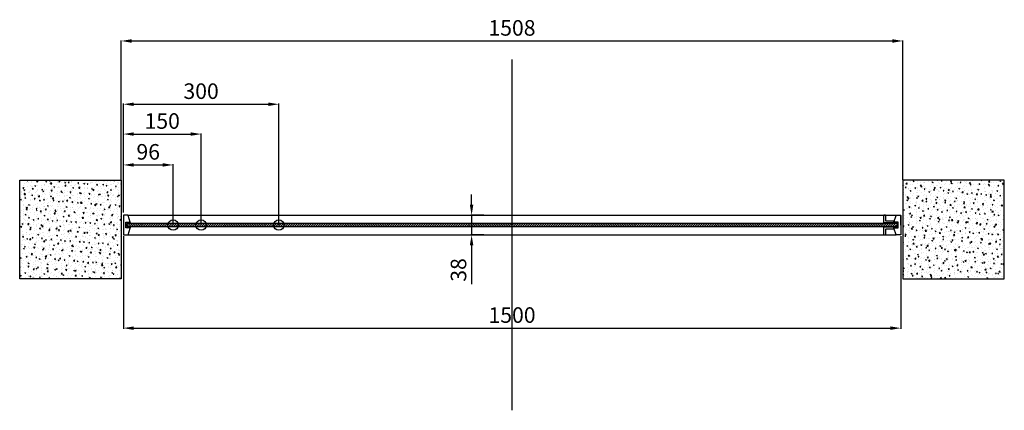
# Model space of a CAD drawing. Units: millimetres. Extents: x -941 to 13394, y -12855 to 6319.
# Drawn here: x -700 to 1200, y -5495 to -4742 of the extents above; entities that cross this region are included whole.
import ezdxf

# ---------------------------------------------------------------- set-up
doc = ezdxf.new("R2010")
doc.units = ezdxf.units.MM
for name, color, linetype in [('anta', 7, 'Continuous'), ('floor', 5, 'Continuous'), ('hinge', 40, 'Continuous'), ('muro', 251, 'Continuous'), ('quote', 3, 'Continuous'), ('vetro', 4, 'Continuous')]:
    doc.layers.add(name, color=color, linetype=linetype)
doc.styles.get("Standard").update_dxf_attribs({"font": 'arial.ttf'})
doc.dimstyles.new('ISO-25', dxfattribs={"dimtxt": 30, "dimasz": 20, "dimexe": 1.25, "dimexo": 0.625, "dimgap": 6, "dimtad": 1, "dimdec": 0, "dimtxsty": 'Standard', "dimcen": 2.5, "dimadec": 0, "dimazin": 0, "dimtfac": 1, "dimtdec": 0, "dimtmove": 0, "dimatfit": 3, "dimfxl": 1, "dimarcsym": 0})
pattern_1 = [(50, (-549.503, -6526.935), (18.21847, -1.59391), [1.905, -20.955]), (355, (-549.503, -6526.935), (-3.52434, 19.10568), [1.524, -16.76406]), (100.45144, (-547.985, -6527.068), (14.69412, 17.51178), [1.619, -17.80902]), (46.1842, (-549.503, -6521.855), (27.1079, -4.20423), [2.8575, -31.4325]), (96.6356, (-547.244, -6522.205), (23.7404, 24.7426), [2.4285, -26.71356]), (351.1842, (-549.503, -6521.855), (23.7404, 24.7426), [2.286, -25.14597]), (21, (-546.963, -6523.125), (15.16144, -10.22652), [1.905, -20.955]), (326, (-546.963, -6523.125), (6.1802, 18.4188), [1.524, -16.764]), (71.45144, (-545.7, -6523.977), (21.34164, 8.19228), [1.619, -17.809]), (37.5, (-549.503, -6526.935), (0.30886, 8.455504), [0, -16.5608, 0, -17.018, 0, -16.8275]), (7.5, (-549.503, -6526.935), (6.681966, 10.018057), [0, -9.7028, 0, -16.1798, 0, -6.4135]), (327.5, (-555.1675, -6526.935), (13.55906, -0.572874), [0, -6.35, 0, -19.812, 0, -26.289]), (317.5, (-557.707, -6526.935), (14.81292, 2.54265), [0, -8.255, 0, -13.1572, 0, -18.669])]

# ---------------------------------------------------------------- blocks, each defined once
blk = doc.blocks.new('*D20')
at = {"layer": 'Defpoints', "color": 0, "transparency": 16777216}
for p in [(-499.6, -5158.3), (1000.4, -5158.3), (1000.4, -5336.5)]:
    blk.add_point(p, dxfattribs=at)
at = {"layer": 'quote', "color": 0, "lineweight": -2, "transparency": 16777216}
for p, q in [((-499.6, -5159), (-499.6, -5337.8)), ((1000.4, -5159), (1000.4, -5337.8)), ((-479.6, -5336.5), (980.4, -5336.5))]:
    blk.add_line(p, q, dxfattribs=at)
at = {"layer": 'quote', "color": 0, "transparency": 16777216}
for points in [[(-479.6, -5333.2), (-479.6, -5339.9), (-499.6, -5336.5)], [(980.4, -5333.2), (980.4, -5339.9), (1000.4, -5336.5)]]:
    blk.add_solid(points, dxfattribs=at)
at = {"layer": 'quote', "color": 0, "transparency": 16777216, "insert": (250.4, -5315.2), "char_height": 30, "attachment_point": 5}
blk.add_mtext('1500', dxfattribs=at)
blk = doc.blocks.new('*D21')
at = {"layer": 'Defpoints', "color": 0, "transparency": 16777216}
for p in [(196.5, -5118.9), (172.4, -5156.9), (196.8, -5156.9)]:
    blk.add_point(p, dxfattribs=at)
at = {"layer": 'quote', "color": 0, "lineweight": -2, "transparency": 16777216}
for p, q in [((172.4, -5098.9), (172.4, -5078.9)), ((195.9, -5118.9), (171.1, -5118.9)), ((172.4, -5118.9), (172.4, -5156.9)), ((196.2, -5156.9), (171.1, -5156.9)), ((172.4, -5176.9), (172.4, -5251.9))]:
    blk.add_line(p, q, dxfattribs=at)
at = {"layer": 'quote', "color": 0, "transparency": 16777216}
for points in [[(169, -5098.9), (175.7, -5098.9), (172.4, -5118.9)], [(169, -5176.9), (175.7, -5176.9), (172.4, -5156.9)]]:
    blk.add_solid(points, dxfattribs=at)
at = {"layer": 'quote', "color": 0, "transparency": 16777216, "insert": (151, -5224.4), "char_height": 30, "attachment_point": 5, "rotation": 90}
blk.add_mtext('38', dxfattribs=at)
blk = doc.blocks.new('*D23')
at = {"layer": 'Defpoints', "color": 0, "transparency": 16777216}
for p in [(1004.4, -4783.2), (-503.8, -5051.3), (1004.4, -5051.3)]:
    blk.add_point(p, dxfattribs=at)
at = {"layer": 'muro', "color": 0, "lineweight": -2, "transparency": 16777216}
for p, q in [((-503.8, -5050.7), (-503.8, -4782)), ((-483.8, -4783.2), (984.4, -4783.2)), ((1004.4, -5050.7), (1004.4, -4782))]:
    blk.add_line(p, q, dxfattribs=at)
at = {"layer": 'muro', "color": 0, "transparency": 16777216}
for points in [[(-483.8, -4779.9), (-483.8, -4786.6), (-503.8, -4783.2)], [(984.4, -4779.9), (984.4, -4786.6), (1004.4, -4783.2)]]:
    blk.add_solid(points, dxfattribs=at)
at = {"layer": 'muro', "color": 0, "transparency": 16777216, "insert": (250.3, -4761.9), "char_height": 30, "attachment_point": 5}
blk.add_mtext('1508', dxfattribs=at)
blk = doc.blocks.new('SHERAZADE spin-perno laterale_plan')
at = {"layer": 'vetro'}
h = blk.add_hatch(dxfattribs=at)
h.set_pattern_fill('ANSI31', color=256)
h.set_pattern_definition([(45, (-1580.0858, -6758.1228), (-2.245064, 2.245064), [])])
h.paths.add_polyline_path([(-493.1, -5140.9), (993.9, -5140.9), (993.9, -5134.9), (-493.1, -5134.9)])
at = {"color": 2}
blk.add_line((161.9, -5157.9), (161.9, -5157.9), dxfattribs=at)
at = {"layer": 'anta'}
for p, q in [((-490.9, -5118.9), (991.8, -5118.9)), ((967.4, -5119.4), (967.4, -5133.4)), ((967.4, -5119.4), (967.4, -5133.4)), ((970.9, -5118.9), (967.9, -5118.9)), ((970.9, -5118.9), (967.9, -5118.9)), ((971.4, -5129.9), (971.4, -5119.4)), ((971.4, -5129.9), (971.4, -5119.4)), ((1000.4, -5137.9), (1000.4, -5119.4)), ((967.4, -5142.4), (967.4, -5156.4)), ((967.4, -5142.4), (967.4, -5156.4)), ((988.2, -5133.9), (967.9, -5133.9)), ((988.2, -5133.9), (967.9, -5133.9)), ((988.2, -5141.9), (967.9, -5141.9)), ((988.2, -5141.9), (967.9, -5141.9)), ((971.4, -5156.4), (971.4, -5145.9)), ((971.4, -5156.4), (971.4, -5145.9)), ((987.4, -5130.4), (971.9, -5130.4)), ((987.4, -5130.4), (971.9, -5130.4)), ((971.9, -5145.4), (987.4, -5145.4)), ((971.9, -5145.4), (987.4, -5145.4)), ((987.6, -5130.7), (987.5, -5130.9)), ((987.6, -5130.7), (987.5, -5130.9)), ((987.5, -5144.9), (987.6, -5145.1)), ((987.5, -5144.9), (987.6, -5145.1)), ((-490.9, -5156.9), (991.8, -5156.9)), ((967.9, -5156.9), (970.9, -5156.9)), ((967.9, -5156.9), (970.9, -5156.9))]:
    blk.add_line(p, q, dxfattribs=at)
for points in [[(-487.6, -5133.6, 0.414214), (-487.3, -5133.9), (-486.4, -5133.9, 0.414214), (-486.1, -5133.6), (-486.1, -5133.4, 0.078608), (-486.3, -5132.2), (-490.5, -5119.2, 0.325023), (-490.9, -5118.9), (-499.1, -5118.9, 0.414214), (-499.6, -5119.4), (-499.6, -5156.4, 0.414214), (-499.1, -5156.9), (-490.9, -5156.9, 0.325023), (-490.5, -5156.6), (-486.3, -5143.6, 0.078608), (-486.1, -5142.4), (-486.1, -5142.2, 0.414214), (-486.4, -5141.9), (-487.3, -5141.9, 0.414214), (-487.6, -5142.1), (-487.6, -5143.2, -0.414214), (-487.8, -5143.4), (-490.8, -5143.4), (-491.1, -5143.7), (-491.4, -5143.4), (-494.4, -5143.4, -0.414214), (-494.6, -5143.2), (-494.6, -5132.6, -0.414214), (-494.4, -5132.4), (-487.8, -5132.4, -0.414214), (-487.6, -5132.6)], [(988.4, -5133.6, -0.414214), (988.2, -5133.9), (987.2, -5133.9, -0.414214), (986.9, -5133.6), (986.9, -5133.4, -0.078608), (987.1, -5132.2), (991.3, -5119.2, -0.325023), (991.8, -5118.9), (999.9, -5118.9, -0.414214), (1000.4, -5119.4), (1000.4, -5156.4, -0.414214), (999.9, -5156.9), (991.8, -5156.9, -0.325023), (991.3, -5156.6), (987.1, -5143.6, -0.078608), (986.9, -5142.4), (986.9, -5142.2, -0.414214), (987.2, -5141.9), (988.2, -5141.9, -0.414214), (988.4, -5142.1), (988.4, -5143.2, 0.414214), (988.6, -5143.4), (991.6, -5143.4), (991.9, -5143.7), (992.2, -5143.4), (995.2, -5143.4, 0.414214), (995.4, -5143.2), (995.4, -5132.6, 0.414214), (995.2, -5132.4), (988.6, -5132.4, 0.414214), (988.4, -5132.6)]]:
    blk.add_lwpolyline(points, format="xyb", close=True, dxfattribs=at)
for centre, radius, start, end in [((967.9, -5119.4), 0.5, 90, 180), ((967.9, -5119.4), 0.5, 90, 180), ((970.9, -5119.4), 0.5, 0, 90), ((970.9, -5119.4), 0.5, 0, 90), ((967.9, -5133.4), 0.5, 180, 270), ((967.9, -5133.4), 0.5, 180, 270), ((967.9, -5142.4), 0.5, 90, 180), ((967.9, -5142.4), 0.5, 90, 180), ((971.9, -5129.9), 0.5, 180, 270), ((971.9, -5129.9), 0.5, 180, 270), ((971.9, -5145.9), 0.5, 90, 180), ((971.9, -5145.9), 0.5, 90, 180), ((987.4, -5130.6), 0.2, 342.0214, 90), ((987.4, -5130.6), 0.2, 342.0214, 90), ((987.4, -5145.2), 0.2, 270, 17.9786), ((987.4, -5145.2), 0.2, 270, 17.9786), ((967.9, -5156.4), 0.5, 180, 270), ((967.9, -5156.4), 0.5, 180, 270), ((970.9, -5156.4), 0.5, 270, 0), ((970.9, -5156.4), 0.5, 270, 0)]:
    blk.add_arc(centre, radius, start, end, dxfattribs=at)
at = {"layer": 'hinge'}
for centre in [(-403.6, -5137.8), (-349.6, -5137.8), (-199.6, -5137.8)]:
    blk.add_circle(centre, 10, dxfattribs=at)
at = {"layer": 'vetro'}
blk.add_lwpolyline([(-493.1, -5140.9), (993.9, -5140.9), (993.9, -5134.9), (-493.1, -5134.9), (-493.1, -5140.9)], dxfattribs=at)
blk = doc.blocks.new('*D25')
at = {"layer": 'Defpoints', "color": 0, "transparency": 16777216}
for p in [(-403.6, -5022.1), (-499.6, -5114.3), (-403.6, -5137.8)]:
    blk.add_point(p, dxfattribs=at)
at = {"layer": 'quote', "color": 0, "lineweight": -2, "transparency": 16777216}
for p, q in [((-499.6, -5113.7), (-499.6, -5020.8)), ((-479.6, -5022.1), (-423.6, -5022.1)), ((-403.6, -5137.2), (-403.6, -5020.8))]:
    blk.add_line(p, q, dxfattribs=at)
at = {"layer": 'quote', "color": 0, "transparency": 16777216}
for points in [[(-479.6, -5018.7), (-479.6, -5025.4), (-499.6, -5022.1)], [(-423.6, -5018.7), (-423.6, -5025.4), (-403.6, -5022.1)]]:
    blk.add_solid(points, dxfattribs=at)
at = {"layer": 'quote', "color": 0, "transparency": 16777216, "insert": (-451.6, -5000.7), "char_height": 30, "attachment_point": 5}
blk.add_mtext('96', dxfattribs=at)
blk = doc.blocks.new('*D26')
at = {"layer": 'Defpoints', "color": 0, "transparency": 16777216}
for p in [(-349.6, -4962.6), (-499.6, -5114.3), (-349.6, -5137.8)]:
    blk.add_point(p, dxfattribs=at)
at = {"layer": 'quote', "color": 0, "lineweight": -2, "transparency": 16777216}
for p, q in [((-499.6, -5113.7), (-499.6, -4961.3)), ((-479.6, -4962.6), (-369.6, -4962.6)), ((-349.6, -5137.2), (-349.6, -4961.3))]:
    blk.add_line(p, q, dxfattribs=at)
at = {"layer": 'quote', "color": 0, "transparency": 16777216}
for points in [[(-479.6, -4959.2), (-479.6, -4965.9), (-499.6, -4962.6)], [(-369.6, -4959.2), (-369.6, -4965.9), (-349.6, -4962.6)]]:
    blk.add_solid(points, dxfattribs=at)
at = {"layer": 'quote', "color": 0, "transparency": 16777216, "insert": (-424.6, -4941.3), "char_height": 30, "attachment_point": 5}
blk.add_mtext('150', dxfattribs=at)
blk = doc.blocks.new('*D27')
at = {"layer": 'Defpoints', "color": 0, "transparency": 16777216}
for p in [(-199.6, -4905.1), (-499.6, -5114.3), (-199.6, -5137.8)]:
    blk.add_point(p, dxfattribs=at)
at = {"layer": 'quote', "color": 0, "lineweight": -2, "transparency": 16777216}
for p, q in [((-499.6, -5113.7), (-499.6, -4903.9)), ((-479.6, -4905.1), (-219.6, -4905.1)), ((-199.6, -5137.2), (-199.6, -4903.9))]:
    blk.add_line(p, q, dxfattribs=at)
at = {"layer": 'quote', "color": 0, "transparency": 16777216}
for points in [[(-479.6, -4901.8), (-479.6, -4908.5), (-499.6, -4905.1)], [(-219.6, -4901.8), (-219.6, -4908.5), (-199.6, -4905.1)]]:
    blk.add_solid(points, dxfattribs=at)
at = {"layer": 'quote', "color": 0, "transparency": 16777216, "insert": (-349.6, -4883.8), "char_height": 30, "attachment_point": 5}
blk.add_mtext('300', dxfattribs=at)

msp = doc.modelspace()

# ---------------------------------------------------------------- hatches: boundary and pattern name
at = {"layer": 'muro'}
h = msp.add_hatch(dxfattribs=at)
h.set_pattern_fill('AR-CONC', color=256, scale=0.1)
h.set_pattern_definition(pattern_1)
h.paths.add_polyline_path([(-699.6, -5051.3), (-503.8, -5051.3), (-503.8, -5241.3), (-699.6, -5241.3)])
h = msp.add_hatch(dxfattribs=at)
h.set_pattern_fill('AR-CONC', color=256, scale=0.1)
h.set_pattern_definition(pattern_1)
h.paths.add_polyline_path([(1200.3, -5051.3), (1004.4, -5051.3), (1004.4, -5241.3), (1200.3, -5241.3)])

# ---------------------------------------------------------------- linework, layer by layer
at = {"layer": 'floor', "color": 11, "true_color": 0xf27172}
msp.add_line((250, -4818.7), (250, -5494.8), dxfattribs=at)
at = {"layer": 'muro'}
for points in [[(-699.6, -5051.3), (-503.8, -5051.3), (-503.8, -5241.3), (-699.6, -5241.3)], [(1200.3, -5051.3), (1004.4, -5051.3), (1004.4, -5241.3), (1200.3, -5241.3)]]:
    msp.add_lwpolyline(points, close=True, dxfattribs=at)

# ---------------------------------------------------------------- block references
at = {"layer": 'anta'}
msp.add_blockref('SHERAZADE spin-perno laterale_plan', (0, 0), dxfattribs=at)

# ---------------------------------------------------------------- dimensions: what is measured, and where the dimension line sits
at = {"layer": 'muro'}
dim = msp.add_linear_dim(base=(1004.4, -4783.2), p1=(-503.8, -5051.3), p2=(1004.4, -5051.3), dimstyle='ISO-25', dxfattribs=at)
dim.commit()
dim.dimension.update_dxf_attribs({"geometry": '*D23', "text_midpoint": (250.3, -4761.9)})
at = {"layer": 'quote'}
for base, p1, p2, picture, middle in [((-199.6, -4905.1), (-499.6, -5114.3), (-199.6, -5137.8), '*D27', (-349.6, -4883.8)), ((-349.6, -4962.6), (-499.6, -5114.3), (-349.6, -5137.8), '*D26', (-424.6, -4941.3)), ((-403.6, -5022.1), (-499.6, -5114.3), (-403.6, -5137.8), '*D25', (-451.6, -5000.7)), ((1000.4, -5336.5), (-499.6, -5158.3), (1000.4, -5158.3), '*D20', (250.4, -5315.2))]:
    dim = msp.add_linear_dim(base=base, p1=p1, p2=p2, dimstyle='ISO-25', dxfattribs=at)
    dim.commit()
    dim.dimension.update_dxf_attribs({"geometry": picture, "text_midpoint": middle})
dim = msp.add_linear_dim(base=(172.4, -5156.9), p1=(196.5, -5118.9), p2=(196.8, -5156.9), angle=90, dimstyle='ISO-25', dxfattribs=at)
dim.commit()
dim.dimension.update_dxf_attribs({"geometry": '*D21', "text_midpoint": (151, -5224.4)})

doc.saveas('drawing.dxf')
